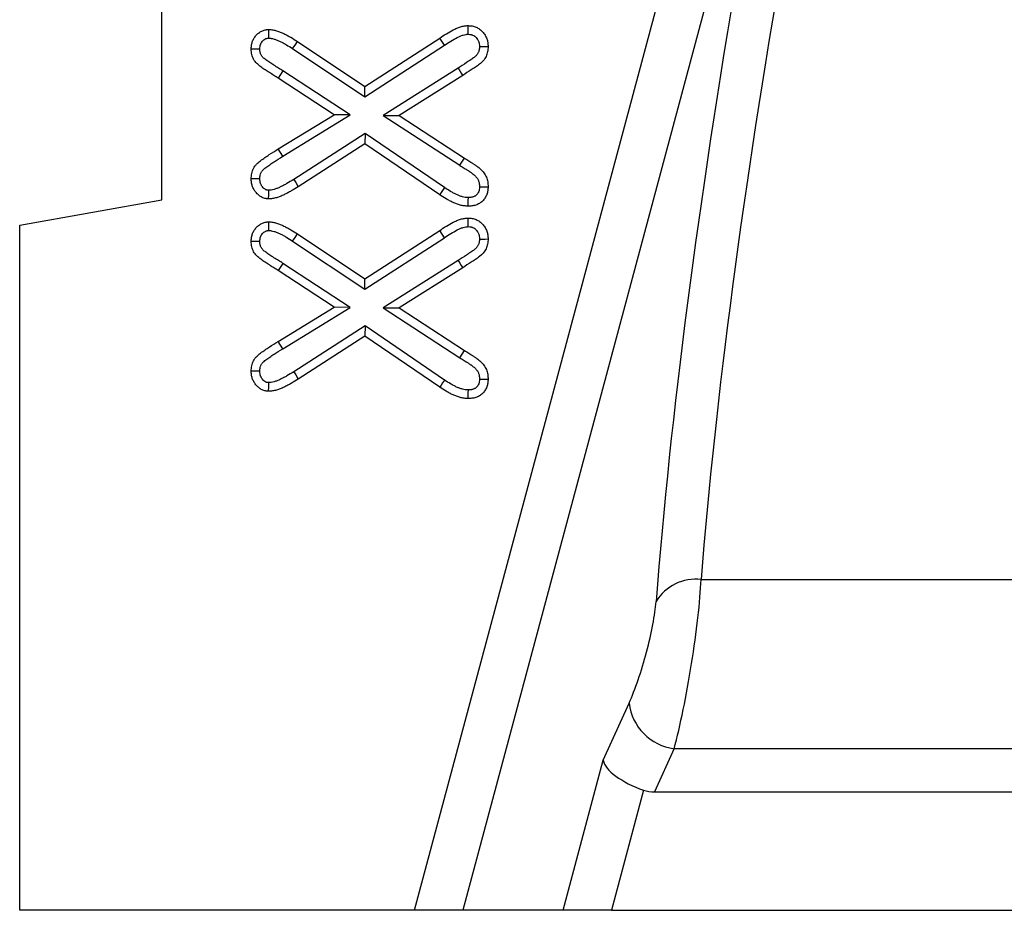
# Model space of a CAD drawing. Units: millimetres. Extents: x 30 to 6977, y -176 to 584.
# Drawn here: x 86 to 127, y 297 to 335 of the extents above; entities that cross this region are included whole.
import ezdxf

# ---------------------------------------------------------------- set-up
doc = ezdxf.new("R2010")
doc.units = ezdxf.units.MM
doc.header["$LTSCALE"] = 2
doc.layers.get('0').update_dxf_attribs({"color": 1, "true_color": 0xff0000})
doc.layers.add('3009826', color=7, linetype='Continuous')

# ---------------------------------------------------------------- blocks, each defined once
blk = doc.blocks.new('1253071_003_Front_view')
for p, q in [((10.669, -97), (23.322, -49.779)), ((25.224, -50.289), (12.708, -97)), ((0, -67), (0, -50.803)), ((8.578, -62.206), (11.732, -60.163)), ((11.931, -60.468), (11.732, -60.163)), ((5.524, -60.611), (8.575, -62.641)), ((5.724, -60.307), (8.578, -62.206)), ((8.575, -62.641), (11.931, -60.468)), ((12.509, -61.432), (9.351, -63.43)), ((5.114, -61.553), (4.916, -61.858)), ((7.275, -63.401), (4.916, -61.858)), ((7.955, -63.411), (5.114, -61.553)), ((12.705, -61.739), (10.025, -63.434)), ((8.575, -62.641), (8.578, -62.206)), ((4.916, -64.846), (7.275, -63.401)), ((5.106, -65.157), (7.955, -63.411)), ((7.955, -63.411), (7.275, -63.401)), ((9.351, -63.43), (10.025, -63.434)), ((9.351, -63.43), (12.587, -65.538)), ((10.025, -63.434), (12.785, -65.233)), ((8.584, -64.193), (5.57, -66.134)), ((8.584, -64.193), (8.578, -64.63)), ((11.934, -66.481), (8.584, -64.193)), ((5.106, -65.157), (4.916, -64.846)), ((8.578, -64.63), (5.763, -66.442)), ((11.732, -66.784), (8.578, -64.63)), ((12.587, -65.538), (12.785, -65.233)), ((-6, -68.058), (0, -67)), ((-6, -97), (-6, -68.058)), ((5.724, -68.432), (8.578, -70.331)), ((8.578, -70.331), (11.732, -68.288)), ((11.931, -68.593), (11.732, -68.288)), ((5.524, -68.736), (8.575, -70.766)), ((8.575, -70.766), (11.931, -68.593)), ((5.114, -69.678), (4.916, -69.983)), ((7.955, -71.536), (5.114, -69.678)), ((12.509, -69.557), (9.351, -71.555)), ((7.275, -71.526), (4.916, -69.983)), ((12.705, -69.864), (10.025, -71.559)), ((8.575, -70.766), (8.578, -70.331)), ((4.916, -72.971), (7.275, -71.526)), ((5.106, -73.282), (7.955, -71.536)), ((7.955, -71.536), (7.275, -71.526)), ((9.351, -71.555), (10.025, -71.559)), ((9.351, -71.555), (12.587, -73.663)), ((10.025, -71.559), (12.785, -73.358)), ((8.584, -72.318), (5.57, -74.259)), ((8.584, -72.318), (8.578, -72.755)), ((11.934, -74.606), (8.584, -72.318)), ((5.106, -73.282), (4.916, -72.971)), ((8.578, -72.755), (5.763, -74.567)), ((11.732, -74.909), (8.578, -72.755)), ((12.587, -73.663), (12.785, -73.358)), ((22.77, -83.025), (213.232, -83.025)), ((18.641, -90.662), (19.727, -88.249)), ((21.63, -90.173), (20.807, -92)), ((21.63, -90.173), (213.224, -90.173)), ((16.942, -97), (18.641, -90.662)), ((20.341, -91.924), (18.981, -97)), ((20.807, -92), (213.546, -92)), ((10.669, -97), (-6, -97)), ((12.708, -97), (10.669, -97)), ((16.942, -97), (12.708, -97)), ((18.981, -97), (16.942, -97)), ((18.981, -97), (213.649, -97))]:
    blk.add_line(p, q)
at = {"flags": 128}
for points in [[(4.521, -60.166), (4.521, -59.994), (4.521, -59.802)], [(4.139, -60.634), (3.967, -60.635), (3.775, -60.636)], [(5.524, -60.611), (5.624, -60.459), (5.724, -60.307)], [(13.411, -60.526), (13.541, -60.525), (13.658, -60.525), (13.775, -60.524)], [(12.509, -61.432), (12.579, -61.542), (12.642, -61.641), (12.705, -61.739)], [(5.57, -66.134), (5.653, -66.265), (5.763, -66.442)], [(11.934, -66.481), (11.854, -66.601), (11.793, -66.692), (11.732, -66.784)], [(13.411, -66.441), (13.536, -66.441), (13.656, -66.442), (13.775, -66.442)], [(12.928, -66.898), (12.927, -67.024), (12.926, -67.143), (12.925, -67.263)], [(4.521, -68.291), (4.521, -68.119), (4.521, -67.927)], [(5.524, -68.736), (5.624, -68.584), (5.724, -68.432)], [(4.139, -68.759), (3.967, -68.76), (3.775, -68.761)], [(13.411, -68.651), (13.541, -68.65), (13.658, -68.65), (13.775, -68.649)], [(12.509, -69.557), (12.579, -69.667), (12.642, -69.766), (12.705, -69.864)], [(5.57, -74.259), (5.653, -74.39), (5.763, -74.567)], [(11.934, -74.606), (11.854, -74.726), (11.793, -74.817), (11.732, -74.909)], [(13.411, -74.566), (13.536, -74.566), (13.656, -74.567), (13.775, -74.567)], [(12.928, -75.023), (12.927, -75.149), (12.926, -75.268), (12.925, -75.388)]]:
    blk.add_lwpolyline(points, dxfattribs=at)
for centre, radius, start, end in [((22.544, -84.967), 1.955, 83.3504, 149.0166), ((21.916, -87.988), 2.204, 186.8083, 262.5483)]:
    blk.add_arc(centre, radius, start, end)
for centre, major_axis, ratio, start_param, end_param in [((56.864, -7.434), (29.478, 104.482), 0.17273, 2.109723, 2.427079), ((54.962, -6.925), (29.447, 106.488), 0.169954, 2.107991, 2.425346), ((21.811, -86.638), (0.813, 4.999), 0.106737, 3.944352, 5.537337), ((19.908, -86.128), (0.829, 2.997), 0.169954, 3.973953, 5.566939), ((20.543, -91.172), (1.889, -0.674), 0.387443, 3.347463, 4.743727), ((21.444, -89.172), (-1.219, -2.707), 0.673749, 0.062675, 0.294684)]:
    blk.add_ellipse(centre, major_axis=major_axis, ratio=ratio, start_param=start_param, end_param=end_param)
for points, knots in [([(3.775, -60.636), (3.777, -60.584), (3.779, -60.532), (3.789, -60.454), (3.794, -60.429), (3.805, -60.378), (3.812, -60.353), (3.837, -60.279), (3.859, -60.231), (3.911, -60.141), (3.941, -60.099), (4.009, -60.02), (4.046, -59.984), (4.128, -59.92), (4.173, -59.892), (4.243, -59.858), (4.267, -59.847), (4.316, -59.83), (4.341, -59.822), (4.379, -59.814), (4.392, -59.812), (4.417, -59.809), (4.43, -59.807), (4.469, -59.804), (4.495, -59.803), (4.521, -59.802)], [0, 0, 0, 0, 0.125, 0.125, 0.1875, 0.1875, 0.25, 0.25, 0.375, 0.375, 0.5, 0.5, 0.625, 0.625, 0.75, 0.75, 0.8125, 0.8125, 0.875, 0.875, 0.90625, 0.90625, 0.9375, 0.9375, 1, 1, 1, 1]), ([(4.521, -59.802), (4.549, -59.803), (4.576, -59.804), (4.631, -59.808), (4.658, -59.812), (4.74, -59.826), (4.793, -59.839), (4.899, -59.871), (4.951, -59.89), (5.027, -59.921), (5.052, -59.932), (5.103, -59.954), (5.128, -59.965), (5.203, -60), (5.252, -60.025), (5.349, -60.077), (5.397, -60.104), (5.54, -60.187), (5.632, -60.247), (5.724, -60.307)], [0, 0, 0, 0, 0.0625, 0.0625, 0.125, 0.125, 0.25, 0.25, 0.375, 0.375, 0.4375, 0.4375, 0.5, 0.5, 0.625, 0.625, 0.75, 0.75, 1, 1, 1, 1]), ([(11.732, -60.163), (11.825, -60.102), (11.918, -60.041), (12.108, -59.926), (12.205, -59.871), (12.353, -59.794), (12.403, -59.77), (12.505, -59.726), (12.558, -59.706), (12.664, -59.673), (12.718, -59.66), (12.8, -59.647), (12.828, -59.644), (12.883, -59.64), (12.911, -59.639), (12.939, -59.638)], [0, 0, 0, 0, 0.25, 0.25, 0.5, 0.5, 0.625, 0.625, 0.75, 0.75, 0.875, 0.875, 0.9375, 0.9375, 1, 1, 1, 1]), ([(12.937, -60.002), (12.938, -59.959), (12.938, -59.915), (12.938, -59.872), (12.938, -59.833), (12.938, -59.794), (12.939, -59.755), (12.939, -59.716), (12.939, -59.677), (12.939, -59.638)], [0, 0, 0, 0, 0.000379523, 0.000379523, 0.000379523, 0.000721913, 0.000721913, 0.000721913, 0.001064302, 0.001064302, 0.001064302, 0.001064302]), ([(12.939, -59.638), (12.996, -59.64), (13.052, -59.643), (13.136, -59.659), (13.164, -59.665), (13.218, -59.682), (13.244, -59.693), (13.322, -59.727), (13.372, -59.754), (13.442, -59.803), (13.464, -59.821), (13.507, -59.859), (13.527, -59.879), (13.584, -59.942), (13.617, -59.988), (13.66, -60.061), (13.673, -60.087), (13.697, -60.138), (13.708, -60.164), (13.728, -60.217), (13.738, -60.244), (13.749, -60.285), (13.752, -60.299), (13.757, -60.327), (13.76, -60.341), (13.77, -60.411), (13.773, -60.468), (13.775, -60.524)], [0, 0, 0, 0, 0.125, 0.125, 0.1875, 0.1875, 0.25, 0.25, 0.375, 0.375, 0.4375, 0.4375, 0.5, 0.5, 0.625, 0.625, 0.6875, 0.6875, 0.75, 0.75, 0.8125, 0.8125, 0.84375, 0.84375, 0.875, 0.875, 1, 1, 1, 1]), ([(4.139, -60.634), (4.141, -60.59), (4.143, -60.554), (4.149, -60.51), (4.151, -60.497), (4.157, -60.47), (4.161, -60.456), (4.174, -60.418), (4.185, -60.394), (4.214, -60.343), (4.232, -60.319), (4.27, -60.275), (4.29, -60.255), (4.333, -60.222), (4.355, -60.208), (4.391, -60.19), (4.404, -60.185), (4.425, -60.177), (4.434, -60.175), (4.445, -60.172), (4.449, -60.172), (4.459, -60.17), (4.466, -60.169), (4.487, -60.168), (4.502, -60.167), (4.521, -60.166)], [0.0136421, 0.0136421, 0.0136421, 0.0136421, 0.125, 0.125, 0.1875, 0.1875, 0.25, 0.25, 0.375, 0.375, 0.5, 0.5, 0.625, 0.625, 0.75, 0.75, 0.8125, 0.8125, 0.875, 0.875, 0.90625, 0.90625, 0.9375, 0.9375, 0.9866327, 0.9866327, 0.9866327, 0.9866327]), ([(4.521, -60.166), (4.542, -60.167), (4.56, -60.168), (4.593, -60.17), (4.606, -60.172), (4.658, -60.181), (4.701, -60.192), (4.782, -60.216), (4.821, -60.23), (4.887, -60.257), (4.91, -60.267), (4.955, -60.286), (4.977, -60.296), (5.042, -60.327), (5.084, -60.348), (5.172, -60.395), (5.218, -60.421), (5.349, -60.498), (5.431, -60.55), (5.524, -60.611)], [0.0126196, 0.0126196, 0.0126196, 0.0126196, 0.0625, 0.0625, 0.125, 0.125, 0.25, 0.25, 0.375, 0.375, 0.4375, 0.4375, 0.5, 0.5, 0.625, 0.625, 0.75, 0.75, 0.9990956, 0.9990956, 0.9990956, 0.9990956]), ([(11.931, -60.468), (11.931, -60.468), (11.932, -60.467), (11.932, -60.467), (12.026, -60.406), (12.112, -60.349), (12.291, -60.241), (12.383, -60.189), (12.515, -60.121), (12.557, -60.1), (12.64, -60.064), (12.679, -60.05), (12.757, -60.026), (12.797, -60.016), (12.848, -60.008), (12.862, -60.006), (12.898, -60.004), (12.916, -60.003), (12.937, -60.002)], [-0.0008875, -0.0008875, -0.0008875, -0.0008875, 0, 0, 0, 0.25, 0.25, 0.5, 0.5, 0.625, 0.625, 0.75, 0.75, 0.875, 0.875, 0.9375, 0.9375, 0.9876823, 0.9876823, 0.9876823, 0.9876823]), ([(12.937, -60.002), (12.986, -60.004), (13.017, -60.007), (13.057, -60.014), (13.068, -60.017), (13.094, -60.025), (13.109, -60.031), (13.155, -60.051), (13.185, -60.067), (13.221, -60.093), (13.232, -60.102), (13.255, -60.122), (13.266, -60.133), (13.298, -60.168), (13.314, -60.19), (13.339, -60.234), (13.348, -60.249), (13.363, -60.283), (13.372, -60.303), (13.385, -60.338), (13.39, -60.353), (13.395, -60.372), (13.396, -60.378), (13.399, -60.391), (13.4, -60.399), (13.406, -60.437), (13.408, -60.476), (13.411, -60.526)], [0.0116887, 0.0116887, 0.0116887, 0.0116887, 0.125, 0.125, 0.1875, 0.1875, 0.25, 0.25, 0.375, 0.375, 0.4375, 0.4375, 0.5, 0.5, 0.625, 0.625, 0.6875, 0.6875, 0.75, 0.75, 0.8125, 0.8125, 0.84375, 0.84375, 0.875, 0.875, 0.9895067, 0.9895067, 0.9895067, 0.9895067]), ([(4.916, -61.858), (4.854, -61.818), (4.793, -61.778), (4.669, -61.699), (4.606, -61.661), (4.481, -61.583), (4.419, -61.545), (4.328, -61.484), (4.297, -61.463), (4.237, -61.421), (4.207, -61.399), (4.149, -61.355), (4.12, -61.333), (4.064, -61.285), (4.037, -61.26), (3.96, -61.181), (3.914, -61.123), (3.858, -61.028), (3.842, -60.995), (3.816, -60.926), (3.806, -60.89), (3.79, -60.818), (3.785, -60.782), (3.779, -60.709), (3.777, -60.672), (3.775, -60.636)], [0, 0, 0, 0, 0.125, 0.125, 0.25, 0.25, 0.375, 0.375, 0.4375, 0.4375, 0.5, 0.5, 0.5625, 0.5625, 0.625, 0.625, 0.75, 0.75, 0.8125, 0.8125, 0.875, 0.875, 0.9375, 0.9375, 1, 1, 1, 1]), ([(5.114, -61.553), (5.052, -61.513), (4.99, -61.472), (4.863, -61.391), (4.797, -61.351), (4.673, -61.274), (4.616, -61.238), (4.532, -61.182), (4.504, -61.163), (4.449, -61.125), (4.421, -61.105), (4.371, -61.067), (4.347, -61.049), (4.306, -61.014), (4.288, -60.997), (4.238, -60.946), (4.21, -60.909), (4.182, -60.861), (4.175, -60.846), (4.163, -60.815), (4.158, -60.797), (4.15, -60.76), (4.147, -60.739), (4.142, -60.69), (4.141, -60.664), (4.139, -60.634)], [0, 0, 0, 0, 0.125, 0.125, 0.25, 0.25, 0.375, 0.375, 0.4375, 0.4375, 0.5, 0.5, 0.5625, 0.5625, 0.625, 0.625, 0.75, 0.75, 0.8125, 0.8125, 0.875, 0.875, 0.9375, 0.9375, 0.9902642, 0.9902642, 0.9902642, 0.9902642]), ([(13.411, -60.526), (13.41, -60.556), (13.409, -60.581), (13.406, -60.613), (13.405, -60.623), (13.402, -60.644), (13.4, -60.655), (13.393, -60.688), (13.388, -60.711), (13.376, -60.747), (13.371, -60.76), (13.354, -60.793), (13.342, -60.814), (13.318, -60.851), (13.305, -60.869), (13.277, -60.902), (13.263, -60.917), (13.23, -60.949), (13.212, -60.964), (13.171, -60.997), (13.149, -61.012), (13.099, -61.047), (13.071, -61.065), (12.984, -61.122), (12.923, -61.162), (12.743, -61.28), (12.628, -61.355), (12.509, -61.432)], [0.0084622, 0.0084622, 0.0084622, 0.0084622, 0.0625, 0.0625, 0.09375, 0.09375, 0.125, 0.125, 0.1875, 0.1875, 0.25, 0.25, 0.3125, 0.3125, 0.375, 0.375, 0.4375, 0.4375, 0.5, 0.5, 0.5625, 0.5625, 0.625, 0.625, 0.75, 0.75, 0.9989199, 0.9989199, 0.9989199, 0.9989199]), ([(13.775, -60.524), (13.774, -60.56), (13.773, -60.596), (13.768, -60.649), (13.766, -60.666), (13.761, -60.702), (13.758, -60.719), (13.748, -60.772), (13.739, -60.806), (13.717, -60.874), (13.704, -60.907), (13.672, -60.971), (13.654, -61.002), (13.615, -61.062), (13.594, -61.091), (13.548, -61.145), (13.524, -61.171), (13.472, -61.221), (13.445, -61.244), (13.389, -61.288), (13.36, -61.309), (13.301, -61.35), (13.271, -61.369), (13.182, -61.428), (13.122, -61.466), (12.944, -61.584), (12.824, -61.662), (12.705, -61.739)], [0, 0, 0, 0, 0.0625, 0.0625, 0.09375, 0.09375, 0.125, 0.125, 0.1875, 0.1875, 0.25, 0.25, 0.3125, 0.3125, 0.375, 0.375, 0.4375, 0.4375, 0.5, 0.5, 0.5625, 0.5625, 0.625, 0.625, 0.75, 0.75, 1, 1, 1, 1]), ([(3.775, -66.106), (3.777, -66.069), (3.778, -66.031), (3.785, -65.957), (3.789, -65.92), (3.81, -65.81), (3.834, -65.738), (3.886, -65.638), (3.905, -65.606), (3.95, -65.546), (3.974, -65.517), (4.052, -65.437), (4.11, -65.389), (4.229, -65.298), (4.29, -65.255), (4.413, -65.169), (4.474, -65.127), (4.661, -65.003), (4.788, -64.925), (4.916, -64.846)], [0, 0, 0, 0, 0.0625, 0.0625, 0.125, 0.125, 0.25, 0.25, 0.3125, 0.3125, 0.375, 0.375, 0.5, 0.5, 0.625, 0.625, 0.75, 0.75, 1, 1, 1, 1]), ([(4.139, -66.106), (4.141, -66.075), (4.142, -66.048), (4.147, -65.996), (4.149, -65.973), (4.162, -65.91), (4.175, -65.871), (4.201, -65.821), (4.21, -65.807), (4.232, -65.777), (4.246, -65.76), (4.294, -65.71), (4.338, -65.673), (4.444, -65.592), (4.5, -65.552), (4.618, -65.47), (4.678, -65.429), (4.857, -65.31), (4.978, -65.236), (5.106, -65.157)], [0.0094017, 0.0094017, 0.0094017, 0.0094017, 0.0625, 0.0625, 0.125, 0.125, 0.25, 0.25, 0.3125, 0.3125, 0.375, 0.375, 0.5, 0.5, 0.625, 0.625, 0.75, 0.75, 0.9995843, 0.9995843, 0.9995843, 0.9995843]), ([(12.785, -65.233), (12.814, -65.252), (12.843, -65.271), (12.901, -65.308), (12.93, -65.326), (12.988, -65.363), (13.017, -65.381), (13.06, -65.409), (13.075, -65.419), (13.103, -65.438), (13.118, -65.448), (13.146, -65.467), (13.16, -65.477), (13.189, -65.495), (13.204, -65.505), (13.233, -65.523), (13.247, -65.533), (13.275, -65.552), (13.289, -65.562), (13.359, -65.613), (13.412, -65.657), (13.512, -65.752), (13.559, -65.802), (13.62, -65.886), (13.639, -65.915), (13.673, -65.975), (13.688, -66.006), (13.715, -66.07), (13.726, -66.102), (13.746, -66.169), (13.753, -66.202), (13.77, -66.304), (13.772, -66.373), (13.775, -66.442)], [0, 0, 0, 0, 0.0625, 0.0625, 0.125, 0.125, 0.1875, 0.1875, 0.21875, 0.21875, 0.25, 0.25, 0.28125, 0.28125, 0.3125, 0.3125, 0.34375, 0.34375, 0.375, 0.375, 0.5, 0.5, 0.625, 0.625, 0.6875, 0.6875, 0.75, 0.75, 0.8125, 0.8125, 0.875, 0.875, 1, 1, 1, 1]), ([(12.587, -65.538), (12.587, -65.539), (12.587, -65.539), (12.587, -65.539), (12.616, -65.558), (12.645, -65.576), (12.705, -65.615), (12.736, -65.634), (12.795, -65.671), (12.822, -65.689), (12.86, -65.713), (12.872, -65.721), (12.898, -65.739), (12.913, -65.748), (12.943, -65.769), (12.96, -65.78), (12.993, -65.802), (13.007, -65.811), (13.033, -65.828), (13.044, -65.835), (13.065, -65.85), (13.076, -65.857), (13.13, -65.897), (13.176, -65.935), (13.251, -66.005), (13.282, -66.04), (13.318, -66.089), (13.328, -66.105), (13.348, -66.14), (13.357, -66.159), (13.374, -66.199), (13.381, -66.219), (13.392, -66.257), (13.397, -66.276), (13.405, -66.33), (13.408, -66.379), (13.411, -66.441)], [-0.0004152, -0.0004152, -0.0004152, -0.0004152, 0, 0, 0, 0.0625, 0.0625, 0.125, 0.125, 0.1875, 0.1875, 0.21875, 0.21875, 0.25, 0.25, 0.28125, 0.28125, 0.3125, 0.3125, 0.34375, 0.34375, 0.375, 0.375, 0.5, 0.5, 0.625, 0.625, 0.6875, 0.6875, 0.75, 0.75, 0.8125, 0.8125, 0.875, 0.875, 0.9911723, 0.9911723, 0.9911723, 0.9911723]), ([(4.139, -66.106), (4.101, -66.106), (4.063, -66.106), (4.025, -66.106), (3.984, -66.106), (3.942, -66.106), (3.9, -66.106), (3.858, -66.106), (3.817, -66.106), (3.775, -66.106)], [0, 0, 0, 0, 0.000332819, 0.000332819, 0.000332819, 0.000698564, 0.000698564, 0.000698564, 0.00106431, 0.00106431, 0.00106431, 0.00106431]), ([(4.496, -66.954), (4.47, -66.952), (4.444, -66.951), (4.406, -66.946), (4.394, -66.944), (4.368, -66.94), (4.356, -66.937), (4.319, -66.928), (4.295, -66.919), (4.247, -66.899), (4.224, -66.888), (4.157, -66.85), (4.115, -66.82), (4.037, -66.754), (4.001, -66.717), (3.953, -66.657), (3.938, -66.636), (3.91, -66.593), (3.896, -66.571), (3.871, -66.527), (3.859, -66.504), (3.838, -66.457), (3.829, -66.433), (3.813, -66.385), (3.806, -66.36), (3.794, -66.31), (3.79, -66.285), (3.78, -66.209), (3.777, -66.157), (3.775, -66.106)], [0, 0, 0, 0, 0.0625, 0.0625, 0.09375, 0.09375, 0.125, 0.125, 0.1875, 0.1875, 0.25, 0.25, 0.375, 0.375, 0.5, 0.5, 0.5625, 0.5625, 0.625, 0.625, 0.6875, 0.6875, 0.75, 0.75, 0.8125, 0.8125, 0.875, 0.875, 1, 1, 1, 1]), ([(4.502, -66.59), (4.484, -66.588), (4.471, -66.587), (4.453, -66.585), (4.448, -66.584), (4.44, -66.583), (4.438, -66.583), (4.429, -66.58), (4.421, -66.578), (4.402, -66.57), (4.391, -66.564), (4.358, -66.546), (4.335, -66.529), (4.291, -66.492), (4.272, -66.472), (4.244, -66.438), (4.235, -66.425), (4.217, -66.399), (4.209, -66.384), (4.193, -66.357), (4.186, -66.343), (4.175, -66.318), (4.17, -66.306), (4.161, -66.281), (4.158, -66.267), (4.152, -66.24), (4.149, -66.227), (4.144, -66.185), (4.141, -66.15), (4.139, -66.106)], [0.015498, 0.015498, 0.015498, 0.015498, 0.0625, 0.0625, 0.09375, 0.09375, 0.125, 0.125, 0.1875, 0.1875, 0.25, 0.25, 0.375, 0.375, 0.5, 0.5, 0.5625, 0.5625, 0.625, 0.625, 0.6875, 0.6875, 0.75, 0.75, 0.8125, 0.8125, 0.875, 0.875, 0.98639, 0.98639, 0.98639, 0.98639]), ([(5.763, -66.442), (5.665, -66.502), (5.566, -66.562), (5.416, -66.649), (5.366, -66.676), (5.289, -66.716), (5.263, -66.729), (5.212, -66.755), (5.186, -66.768), (5.134, -66.793), (5.108, -66.805), (5.055, -66.829), (5.028, -66.84), (4.948, -66.871), (4.893, -66.89), (4.782, -66.921), (4.725, -66.934), (4.64, -66.946), (4.611, -66.948), (4.553, -66.952), (4.525, -66.953), (4.496, -66.954)], [0, 0, 0, 0, 0.25, 0.25, 0.375, 0.375, 0.4375, 0.4375, 0.5, 0.5, 0.5625, 0.5625, 0.625, 0.625, 0.75, 0.75, 0.875, 0.875, 0.9375, 0.9375, 1, 1, 1, 1]), ([(5.57, -66.134), (5.473, -66.192), (5.377, -66.251), (5.238, -66.331), (5.194, -66.356), (5.123, -66.392), (5.099, -66.405), (5.05, -66.429), (5.025, -66.441), (4.978, -66.464), (4.956, -66.474), (4.913, -66.494), (4.892, -66.502), (4.826, -66.527), (4.78, -66.543), (4.695, -66.568), (4.656, -66.576), (4.6, -66.584), (4.582, -66.585), (4.542, -66.588), (4.523, -66.589), (4.502, -66.59)], [0.0033966, 0.0033966, 0.0033966, 0.0033966, 0.25, 0.25, 0.375, 0.375, 0.4375, 0.4375, 0.5, 0.5, 0.5625, 0.5625, 0.625, 0.625, 0.75, 0.75, 0.875, 0.875, 0.9375, 0.9375, 0.9863354, 0.9863354, 0.9863354, 0.9863354]), ([(12.928, -66.898), (12.906, -66.897), (12.886, -66.896), (12.848, -66.894), (12.831, -66.892), (12.776, -66.885), (12.737, -66.877), (12.656, -66.855), (12.614, -66.842), (12.531, -66.812), (12.491, -66.795), (12.406, -66.756), (12.361, -66.734), (12.275, -66.69), (12.233, -66.667), (12.107, -66.594), (12.024, -66.54), (11.934, -66.481)], [0.0102513, 0.0102513, 0.0102513, 0.0102513, 0.0625, 0.0625, 0.125, 0.125, 0.25, 0.25, 0.375, 0.375, 0.5, 0.5, 0.625, 0.625, 0.75, 0.75, 0.996898, 0.996898, 0.996898, 0.996898]), ([(13.775, -66.442), (13.773, -66.498), (13.77, -66.553), (13.754, -66.663), (13.739, -66.717), (13.699, -66.821), (13.674, -66.871), (13.614, -66.965), (13.579, -67.009), (13.519, -67.067), (13.498, -67.086), (13.454, -67.12), (13.431, -67.135), (13.383, -67.163), (13.358, -67.176), (13.307, -67.198), (13.281, -67.208), (13.228, -67.225), (13.201, -67.233), (13.147, -67.245), (13.119, -67.249), (13.037, -67.259), (12.981, -67.261), (12.925, -67.263)], [0, 0, 0, 0, 0.125, 0.125, 0.25, 0.25, 0.375, 0.375, 0.5, 0.5, 0.5625, 0.5625, 0.625, 0.625, 0.6875, 0.6875, 0.75, 0.75, 0.8125, 0.8125, 0.875, 0.875, 1, 1, 1, 1]), ([(13.411, -66.441), (13.409, -66.49), (13.406, -66.527), (13.398, -66.582), (13.39, -66.611), (13.368, -66.667), (13.354, -66.695), (13.321, -66.747), (13.303, -66.769), (13.274, -66.798), (13.264, -66.806), (13.244, -66.822), (13.235, -66.828), (13.212, -66.841), (13.2, -66.848), (13.172, -66.86), (13.156, -66.866), (13.125, -66.876), (13.11, -66.88), (13.08, -66.887), (13.066, -66.889), (13.018, -66.895), (12.978, -66.897), (12.928, -66.898)], [0.01097, 0.01097, 0.01097, 0.01097, 0.125, 0.125, 0.25, 0.25, 0.375, 0.375, 0.5, 0.5, 0.5625, 0.5625, 0.625, 0.625, 0.6875, 0.6875, 0.75, 0.75, 0.8125, 0.8125, 0.875, 0.875, 0.9901448, 0.9901448, 0.9901448, 0.9901448]), ([(4.502, -66.59), (4.501, -66.627), (4.5, -66.665), (4.5, -66.703), (4.499, -66.745), (4.498, -66.787), (4.498, -66.829), (4.497, -66.87), (4.496, -66.912), (4.496, -66.954)], [0, 0, 0, 0, 0.000332819, 0.000332819, 0.000332819, 0.00069858, 0.00069858, 0.00069858, 0.001064342, 0.001064342, 0.001064342, 0.001064342]), ([(12.925, -67.263), (12.898, -67.261), (12.871, -67.26), (12.817, -67.257), (12.79, -67.254), (12.709, -67.243), (12.656, -67.232), (12.551, -67.204), (12.499, -67.187), (12.397, -67.15), (12.347, -67.129), (12.248, -67.084), (12.199, -67.06), (12.103, -67.01), (12.055, -66.984), (11.914, -66.902), (11.823, -66.843), (11.732, -66.784)], [0, 0, 0, 0, 0.0625, 0.0625, 0.125, 0.125, 0.25, 0.25, 0.375, 0.375, 0.5, 0.5, 0.625, 0.625, 0.75, 0.75, 1, 1, 1, 1]), ([(3.775, -68.761), (3.777, -68.709), (3.779, -68.657), (3.789, -68.579), (3.794, -68.554), (3.805, -68.503), (3.812, -68.478), (3.837, -68.404), (3.859, -68.356), (3.911, -68.266), (3.941, -68.224), (4.009, -68.145), (4.046, -68.109), (4.128, -68.045), (4.173, -68.017), (4.243, -67.983), (4.267, -67.972), (4.316, -67.955), (4.341, -67.947), (4.379, -67.939), (4.392, -67.937), (4.417, -67.934), (4.43, -67.932), (4.469, -67.929), (4.495, -67.928), (4.521, -67.927)], [0, 0, 0, 0, 0.125, 0.125, 0.1875, 0.1875, 0.25, 0.25, 0.375, 0.375, 0.5, 0.5, 0.625, 0.625, 0.75, 0.75, 0.8125, 0.8125, 0.875, 0.875, 0.90625, 0.90625, 0.9375, 0.9375, 1, 1, 1, 1]), ([(4.521, -67.927), (4.549, -67.928), (4.576, -67.929), (4.631, -67.933), (4.658, -67.937), (4.74, -67.951), (4.793, -67.964), (4.899, -67.996), (4.951, -68.015), (5.027, -68.046), (5.052, -68.057), (5.103, -68.079), (5.128, -68.09), (5.203, -68.125), (5.252, -68.15), (5.349, -68.202), (5.397, -68.229), (5.54, -68.312), (5.632, -68.372), (5.724, -68.432)], [0, 0, 0, 0, 0.0625, 0.0625, 0.125, 0.125, 0.25, 0.25, 0.375, 0.375, 0.4375, 0.4375, 0.5, 0.5, 0.625, 0.625, 0.75, 0.75, 1, 1, 1, 1]), ([(11.732, -68.288), (11.825, -68.227), (11.918, -68.166), (12.108, -68.051), (12.205, -67.996), (12.353, -67.919), (12.403, -67.895), (12.505, -67.851), (12.558, -67.831), (12.664, -67.798), (12.718, -67.785), (12.8, -67.772), (12.828, -67.769), (12.883, -67.765), (12.911, -67.764), (12.939, -67.763)], [0, 0, 0, 0, 0.25, 0.25, 0.5, 0.5, 0.625, 0.625, 0.75, 0.75, 0.875, 0.875, 0.9375, 0.9375, 1, 1, 1, 1]), ([(11.931, -68.593), (11.931, -68.593), (11.932, -68.592), (11.932, -68.592), (12.026, -68.531), (12.112, -68.474), (12.291, -68.366), (12.383, -68.314), (12.515, -68.246), (12.557, -68.225), (12.64, -68.189), (12.679, -68.175), (12.757, -68.151), (12.797, -68.141), (12.848, -68.133), (12.862, -68.131), (12.898, -68.129), (12.916, -68.128), (12.937, -68.127)], [-0.0008875, -0.0008875, -0.0008875, -0.0008875, 0, 0, 0, 0.25, 0.25, 0.5, 0.5, 0.625, 0.625, 0.75, 0.75, 0.875, 0.875, 0.9375, 0.9375, 0.9876823, 0.9876823, 0.9876823, 0.9876823]), ([(12.937, -68.127), (12.938, -68.084), (12.938, -68.04), (12.938, -67.997), (12.938, -67.958), (12.938, -67.919), (12.939, -67.88), (12.939, -67.841), (12.939, -67.802), (12.939, -67.763)], [0, 0, 0, 0, 0.000379523, 0.000379523, 0.000379523, 0.000721913, 0.000721913, 0.000721913, 0.001064302, 0.001064302, 0.001064302, 0.001064302]), ([(12.937, -68.127), (12.986, -68.129), (13.017, -68.132), (13.057, -68.139), (13.068, -68.142), (13.094, -68.15), (13.109, -68.156), (13.155, -68.176), (13.185, -68.192), (13.221, -68.218), (13.232, -68.227), (13.255, -68.247), (13.266, -68.258), (13.298, -68.293), (13.314, -68.315), (13.339, -68.359), (13.348, -68.374), (13.363, -68.408), (13.372, -68.428), (13.385, -68.463), (13.39, -68.478), (13.395, -68.497), (13.396, -68.503), (13.399, -68.516), (13.4, -68.524), (13.406, -68.562), (13.408, -68.601), (13.411, -68.651)], [0.0116887, 0.0116887, 0.0116887, 0.0116887, 0.125, 0.125, 0.1875, 0.1875, 0.25, 0.25, 0.375, 0.375, 0.4375, 0.4375, 0.5, 0.5, 0.625, 0.625, 0.6875, 0.6875, 0.75, 0.75, 0.8125, 0.8125, 0.84375, 0.84375, 0.875, 0.875, 0.9895067, 0.9895067, 0.9895067, 0.9895067]), ([(12.939, -67.763), (12.996, -67.765), (13.052, -67.768), (13.136, -67.784), (13.164, -67.79), (13.218, -67.807), (13.244, -67.818), (13.322, -67.852), (13.372, -67.879), (13.442, -67.928), (13.464, -67.946), (13.507, -67.984), (13.527, -68.004), (13.584, -68.067), (13.617, -68.113), (13.66, -68.186), (13.673, -68.212), (13.697, -68.263), (13.708, -68.289), (13.728, -68.342), (13.738, -68.369), (13.749, -68.41), (13.752, -68.424), (13.757, -68.452), (13.76, -68.466), (13.77, -68.536), (13.773, -68.593), (13.775, -68.649)], [0, 0, 0, 0, 0.125, 0.125, 0.1875, 0.1875, 0.25, 0.25, 0.375, 0.375, 0.4375, 0.4375, 0.5, 0.5, 0.625, 0.625, 0.6875, 0.6875, 0.75, 0.75, 0.8125, 0.8125, 0.84375, 0.84375, 0.875, 0.875, 1, 1, 1, 1]), ([(4.139, -68.759), (4.141, -68.715), (4.143, -68.679), (4.149, -68.635), (4.151, -68.622), (4.157, -68.595), (4.161, -68.581), (4.174, -68.543), (4.185, -68.519), (4.214, -68.468), (4.232, -68.444), (4.27, -68.4), (4.29, -68.38), (4.333, -68.347), (4.355, -68.333), (4.391, -68.315), (4.404, -68.31), (4.425, -68.302), (4.434, -68.3), (4.445, -68.297), (4.449, -68.297), (4.459, -68.295), (4.466, -68.294), (4.487, -68.293), (4.502, -68.292), (4.521, -68.291)], [0.0136421, 0.0136421, 0.0136421, 0.0136421, 0.125, 0.125, 0.1875, 0.1875, 0.25, 0.25, 0.375, 0.375, 0.5, 0.5, 0.625, 0.625, 0.75, 0.75, 0.8125, 0.8125, 0.875, 0.875, 0.90625, 0.90625, 0.9375, 0.9375, 0.9866327, 0.9866327, 0.9866327, 0.9866327]), ([(4.521, -68.291), (4.542, -68.292), (4.56, -68.293), (4.593, -68.295), (4.606, -68.297), (4.658, -68.306), (4.701, -68.317), (4.782, -68.341), (4.821, -68.355), (4.887, -68.382), (4.91, -68.392), (4.955, -68.411), (4.977, -68.421), (5.042, -68.452), (5.084, -68.473), (5.172, -68.52), (5.218, -68.546), (5.349, -68.623), (5.431, -68.675), (5.524, -68.736)], [0.0126196, 0.0126196, 0.0126196, 0.0126196, 0.0625, 0.0625, 0.125, 0.125, 0.25, 0.25, 0.375, 0.375, 0.4375, 0.4375, 0.5, 0.5, 0.625, 0.625, 0.75, 0.75, 0.9990956, 0.9990956, 0.9990956, 0.9990956]), ([(4.916, -69.983), (4.854, -69.943), (4.793, -69.903), (4.669, -69.824), (4.606, -69.786), (4.481, -69.708), (4.419, -69.67), (4.328, -69.609), (4.297, -69.588), (4.237, -69.546), (4.207, -69.524), (4.149, -69.48), (4.12, -69.458), (4.064, -69.41), (4.037, -69.385), (3.96, -69.306), (3.914, -69.248), (3.858, -69.153), (3.842, -69.12), (3.816, -69.051), (3.806, -69.015), (3.79, -68.943), (3.785, -68.907), (3.779, -68.834), (3.777, -68.797), (3.775, -68.761)], [0, 0, 0, 0, 0.125, 0.125, 0.25, 0.25, 0.375, 0.375, 0.4375, 0.4375, 0.5, 0.5, 0.5625, 0.5625, 0.625, 0.625, 0.75, 0.75, 0.8125, 0.8125, 0.875, 0.875, 0.9375, 0.9375, 1, 1, 1, 1]), ([(5.114, -69.678), (5.052, -69.638), (4.99, -69.597), (4.863, -69.516), (4.797, -69.476), (4.673, -69.399), (4.616, -69.363), (4.532, -69.307), (4.504, -69.288), (4.449, -69.25), (4.421, -69.23), (4.371, -69.192), (4.347, -69.174), (4.306, -69.139), (4.288, -69.122), (4.238, -69.071), (4.21, -69.034), (4.182, -68.986), (4.175, -68.971), (4.163, -68.94), (4.158, -68.922), (4.15, -68.885), (4.147, -68.864), (4.142, -68.815), (4.141, -68.789), (4.139, -68.759)], [0, 0, 0, 0, 0.125, 0.125, 0.25, 0.25, 0.375, 0.375, 0.4375, 0.4375, 0.5, 0.5, 0.5625, 0.5625, 0.625, 0.625, 0.75, 0.75, 0.8125, 0.8125, 0.875, 0.875, 0.9375, 0.9375, 0.9902642, 0.9902642, 0.9902642, 0.9902642]), ([(13.411, -68.651), (13.41, -68.681), (13.409, -68.706), (13.406, -68.738), (13.405, -68.748), (13.402, -68.769), (13.4, -68.78), (13.393, -68.813), (13.388, -68.836), (13.376, -68.872), (13.371, -68.885), (13.354, -68.918), (13.342, -68.939), (13.318, -68.976), (13.305, -68.994), (13.277, -69.027), (13.263, -69.042), (13.23, -69.074), (13.212, -69.089), (13.171, -69.122), (13.149, -69.137), (13.099, -69.172), (13.071, -69.19), (12.984, -69.247), (12.923, -69.287), (12.743, -69.405), (12.628, -69.48), (12.509, -69.557)], [0.0084622, 0.0084622, 0.0084622, 0.0084622, 0.0625, 0.0625, 0.09375, 0.09375, 0.125, 0.125, 0.1875, 0.1875, 0.25, 0.25, 0.3125, 0.3125, 0.375, 0.375, 0.4375, 0.4375, 0.5, 0.5, 0.5625, 0.5625, 0.625, 0.625, 0.75, 0.75, 0.9989199, 0.9989199, 0.9989199, 0.9989199]), ([(13.775, -68.649), (13.773, -68.72), (13.769, -68.792), (13.741, -68.93), (13.72, -68.999), (13.625, -69.191), (13.53, -69.301), (13.362, -69.434), (13.303, -69.474), (13.183, -69.552), (13.123, -69.591), (12.944, -69.708), (12.825, -69.786), (12.705, -69.864)], [0, 0, 0, 0, 0.125, 0.125, 0.25, 0.25, 0.5, 0.5, 0.625, 0.625, 0.75, 0.75, 1, 1, 1, 1]), ([(3.775, -74.231), (3.777, -74.194), (3.778, -74.156), (3.785, -74.082), (3.789, -74.045), (3.81, -73.935), (3.834, -73.863), (3.886, -73.763), (3.905, -73.731), (3.95, -73.671), (3.974, -73.642), (4.052, -73.562), (4.11, -73.514), (4.229, -73.423), (4.29, -73.38), (4.413, -73.294), (4.474, -73.252), (4.661, -73.128), (4.788, -73.05), (4.916, -72.971)], [0, 0, 0, 0, 0.0625, 0.0625, 0.125, 0.125, 0.25, 0.25, 0.3125, 0.3125, 0.375, 0.375, 0.5, 0.5, 0.625, 0.625, 0.75, 0.75, 1, 1, 1, 1]), ([(4.139, -74.231), (4.141, -74.2), (4.142, -74.173), (4.147, -74.121), (4.149, -74.098), (4.162, -74.035), (4.175, -73.996), (4.201, -73.946), (4.21, -73.932), (4.232, -73.902), (4.246, -73.885), (4.294, -73.835), (4.338, -73.798), (4.444, -73.717), (4.5, -73.677), (4.618, -73.595), (4.678, -73.554), (4.857, -73.435), (4.978, -73.361), (5.106, -73.282)], [0.0094017, 0.0094017, 0.0094017, 0.0094017, 0.0625, 0.0625, 0.125, 0.125, 0.25, 0.25, 0.3125, 0.3125, 0.375, 0.375, 0.5, 0.5, 0.625, 0.625, 0.75, 0.75, 0.9995843, 0.9995843, 0.9995843, 0.9995843]), ([(12.785, -73.358), (12.814, -73.377), (12.843, -73.396), (12.901, -73.433), (12.93, -73.451), (12.988, -73.488), (13.017, -73.506), (13.06, -73.534), (13.075, -73.544), (13.103, -73.563), (13.118, -73.573), (13.146, -73.592), (13.16, -73.602), (13.189, -73.62), (13.204, -73.63), (13.233, -73.648), (13.247, -73.658), (13.275, -73.677), (13.289, -73.687), (13.359, -73.738), (13.412, -73.782), (13.512, -73.877), (13.559, -73.927), (13.62, -74.011), (13.639, -74.04), (13.673, -74.1), (13.688, -74.131), (13.715, -74.195), (13.726, -74.227), (13.746, -74.294), (13.753, -74.327), (13.77, -74.429), (13.772, -74.498), (13.775, -74.567)], [0, 0, 0, 0, 0.0625, 0.0625, 0.125, 0.125, 0.1875, 0.1875, 0.21875, 0.21875, 0.25, 0.25, 0.28125, 0.28125, 0.3125, 0.3125, 0.34375, 0.34375, 0.375, 0.375, 0.5, 0.5, 0.625, 0.625, 0.6875, 0.6875, 0.75, 0.75, 0.8125, 0.8125, 0.875, 0.875, 1, 1, 1, 1]), ([(12.587, -73.663), (12.587, -73.664), (12.587, -73.664), (12.587, -73.664), (12.616, -73.683), (12.645, -73.701), (12.705, -73.74), (12.736, -73.759), (12.795, -73.796), (12.822, -73.814), (12.86, -73.838), (12.872, -73.846), (12.898, -73.864), (12.913, -73.873), (12.943, -73.894), (12.96, -73.905), (12.993, -73.927), (13.007, -73.936), (13.033, -73.953), (13.044, -73.96), (13.065, -73.975), (13.076, -73.982), (13.13, -74.022), (13.176, -74.06), (13.251, -74.13), (13.282, -74.165), (13.318, -74.214), (13.328, -74.23), (13.348, -74.265), (13.357, -74.284), (13.374, -74.324), (13.381, -74.344), (13.392, -74.382), (13.397, -74.401), (13.405, -74.455), (13.408, -74.504), (13.411, -74.566)], [-0.0004152, -0.0004152, -0.0004152, -0.0004152, 0, 0, 0, 0.0625, 0.0625, 0.125, 0.125, 0.1875, 0.1875, 0.21875, 0.21875, 0.25, 0.25, 0.28125, 0.28125, 0.3125, 0.3125, 0.34375, 0.34375, 0.375, 0.375, 0.5, 0.5, 0.625, 0.625, 0.6875, 0.6875, 0.75, 0.75, 0.8125, 0.8125, 0.875, 0.875, 0.9911723, 0.9911723, 0.9911723, 0.9911723]), ([(4.139, -74.231), (4.101, -74.231), (4.063, -74.231), (4.025, -74.231), (3.984, -74.231), (3.942, -74.231), (3.9, -74.231), (3.858, -74.231), (3.817, -74.231), (3.775, -74.231)], [0, 0, 0, 0, 0.000332819, 0.000332819, 0.000332819, 0.000698564, 0.000698564, 0.000698564, 0.00106431, 0.00106431, 0.00106431, 0.00106431]), ([(4.496, -75.079), (4.47, -75.077), (4.444, -75.076), (4.406, -75.071), (4.394, -75.069), (4.368, -75.065), (4.356, -75.062), (4.319, -75.053), (4.295, -75.044), (4.247, -75.024), (4.224, -75.013), (4.157, -74.975), (4.115, -74.945), (4.037, -74.879), (4.001, -74.842), (3.953, -74.782), (3.938, -74.761), (3.91, -74.718), (3.896, -74.696), (3.871, -74.652), (3.859, -74.629), (3.838, -74.582), (3.829, -74.558), (3.813, -74.51), (3.806, -74.485), (3.794, -74.435), (3.79, -74.41), (3.78, -74.334), (3.777, -74.282), (3.775, -74.231)], [0, 0, 0, 0, 0.0625, 0.0625, 0.09375, 0.09375, 0.125, 0.125, 0.1875, 0.1875, 0.25, 0.25, 0.375, 0.375, 0.5, 0.5, 0.5625, 0.5625, 0.625, 0.625, 0.6875, 0.6875, 0.75, 0.75, 0.8125, 0.8125, 0.875, 0.875, 1, 1, 1, 1]), ([(4.502, -74.715), (4.484, -74.713), (4.471, -74.712), (4.453, -74.71), (4.448, -74.709), (4.44, -74.708), (4.438, -74.708), (4.429, -74.705), (4.421, -74.703), (4.402, -74.695), (4.391, -74.689), (4.358, -74.671), (4.335, -74.654), (4.291, -74.617), (4.272, -74.597), (4.244, -74.563), (4.235, -74.55), (4.217, -74.524), (4.209, -74.509), (4.193, -74.482), (4.186, -74.468), (4.175, -74.443), (4.17, -74.431), (4.161, -74.406), (4.158, -74.392), (4.152, -74.365), (4.149, -74.352), (4.144, -74.31), (4.141, -74.275), (4.139, -74.231)], [0.015498, 0.015498, 0.015498, 0.015498, 0.0625, 0.0625, 0.09375, 0.09375, 0.125, 0.125, 0.1875, 0.1875, 0.25, 0.25, 0.375, 0.375, 0.5, 0.5, 0.5625, 0.5625, 0.625, 0.625, 0.6875, 0.6875, 0.75, 0.75, 0.8125, 0.8125, 0.875, 0.875, 0.98639, 0.98639, 0.98639, 0.98639]), ([(5.57, -74.259), (5.473, -74.317), (5.377, -74.376), (5.238, -74.456), (5.194, -74.481), (5.123, -74.517), (5.099, -74.53), (5.05, -74.554), (5.025, -74.566), (4.978, -74.589), (4.956, -74.599), (4.913, -74.619), (4.892, -74.627), (4.826, -74.652), (4.78, -74.668), (4.695, -74.693), (4.656, -74.701), (4.6, -74.709), (4.582, -74.71), (4.542, -74.713), (4.523, -74.714), (4.502, -74.715)], [0.0033966, 0.0033966, 0.0033966, 0.0033966, 0.25, 0.25, 0.375, 0.375, 0.4375, 0.4375, 0.5, 0.5, 0.5625, 0.5625, 0.625, 0.625, 0.75, 0.75, 0.875, 0.875, 0.9375, 0.9375, 0.9863354, 0.9863354, 0.9863354, 0.9863354]), ([(5.763, -74.567), (5.665, -74.627), (5.566, -74.687), (5.416, -74.774), (5.366, -74.801), (5.289, -74.841), (5.263, -74.854), (5.212, -74.88), (5.186, -74.893), (5.134, -74.918), (5.108, -74.93), (5.055, -74.954), (5.028, -74.965), (4.948, -74.996), (4.893, -75.015), (4.782, -75.046), (4.725, -75.059), (4.64, -75.071), (4.611, -75.073), (4.553, -75.077), (4.525, -75.078), (4.496, -75.079)], [0, 0, 0, 0, 0.25, 0.25, 0.375, 0.375, 0.4375, 0.4375, 0.5, 0.5, 0.5625, 0.5625, 0.625, 0.625, 0.75, 0.75, 0.875, 0.875, 0.9375, 0.9375, 1, 1, 1, 1]), ([(4.502, -74.715), (4.501, -74.752), (4.5, -74.79), (4.5, -74.828), (4.499, -74.87), (4.498, -74.912), (4.498, -74.954), (4.497, -74.995), (4.496, -75.037), (4.496, -75.079)], [0, 0, 0, 0, 0.000332819, 0.000332819, 0.000332819, 0.00069858, 0.00069858, 0.00069858, 0.001064342, 0.001064342, 0.001064342, 0.001064342]), ([(12.928, -75.023), (12.906, -75.022), (12.886, -75.021), (12.848, -75.019), (12.831, -75.017), (12.776, -75.01), (12.737, -75.002), (12.656, -74.98), (12.614, -74.967), (12.531, -74.937), (12.491, -74.92), (12.406, -74.881), (12.361, -74.859), (12.275, -74.815), (12.233, -74.792), (12.107, -74.719), (12.024, -74.665), (11.934, -74.606)], [0.0102513, 0.0102513, 0.0102513, 0.0102513, 0.0625, 0.0625, 0.125, 0.125, 0.25, 0.25, 0.375, 0.375, 0.5, 0.5, 0.625, 0.625, 0.75, 0.75, 0.996898, 0.996898, 0.996898, 0.996898]), ([(13.775, -74.567), (13.773, -74.623), (13.77, -74.678), (13.754, -74.788), (13.739, -74.842), (13.699, -74.946), (13.674, -74.996), (13.614, -75.09), (13.579, -75.134), (13.519, -75.192), (13.498, -75.211), (13.454, -75.245), (13.431, -75.26), (13.383, -75.288), (13.358, -75.301), (13.307, -75.323), (13.281, -75.333), (13.228, -75.35), (13.201, -75.358), (13.147, -75.37), (13.119, -75.374), (13.037, -75.384), (12.981, -75.386), (12.925, -75.388)], [0, 0, 0, 0, 0.125, 0.125, 0.25, 0.25, 0.375, 0.375, 0.5, 0.5, 0.5625, 0.5625, 0.625, 0.625, 0.6875, 0.6875, 0.75, 0.75, 0.8125, 0.8125, 0.875, 0.875, 1, 1, 1, 1]), ([(13.411, -74.566), (13.409, -74.615), (13.406, -74.652), (13.398, -74.707), (13.39, -74.736), (13.368, -74.792), (13.354, -74.82), (13.321, -74.872), (13.303, -74.894), (13.274, -74.923), (13.264, -74.931), (13.244, -74.947), (13.235, -74.953), (13.212, -74.966), (13.2, -74.973), (13.172, -74.985), (13.156, -74.991), (13.125, -75.001), (13.11, -75.005), (13.08, -75.012), (13.066, -75.014), (13.018, -75.02), (12.978, -75.022), (12.928, -75.023)], [0.01097, 0.01097, 0.01097, 0.01097, 0.125, 0.125, 0.25, 0.25, 0.375, 0.375, 0.5, 0.5, 0.5625, 0.5625, 0.625, 0.625, 0.6875, 0.6875, 0.75, 0.75, 0.8125, 0.8125, 0.875, 0.875, 0.9901448, 0.9901448, 0.9901448, 0.9901448]), ([(12.925, -75.388), (12.898, -75.386), (12.871, -75.385), (12.817, -75.382), (12.79, -75.379), (12.709, -75.368), (12.656, -75.357), (12.551, -75.329), (12.499, -75.312), (12.397, -75.275), (12.347, -75.254), (12.248, -75.209), (12.199, -75.185), (12.103, -75.135), (12.055, -75.109), (11.914, -75.027), (11.823, -74.968), (11.732, -74.909)], [0, 0, 0, 0, 0.0625, 0.0625, 0.125, 0.125, 0.25, 0.25, 0.375, 0.375, 0.5, 0.5, 0.625, 0.625, 0.75, 0.75, 1, 1, 1, 1])]:
    blk.add_open_spline(points, degree=3, knots=knots)

msp = doc.modelspace()

# ---------------------------------------------------------------- block references
at = {"layer": '3009826'}
msp.add_blockref('1253071_003_Front_view', (91.723, 393.908), dxfattribs=at)

doc.saveas('drawing.dxf')
